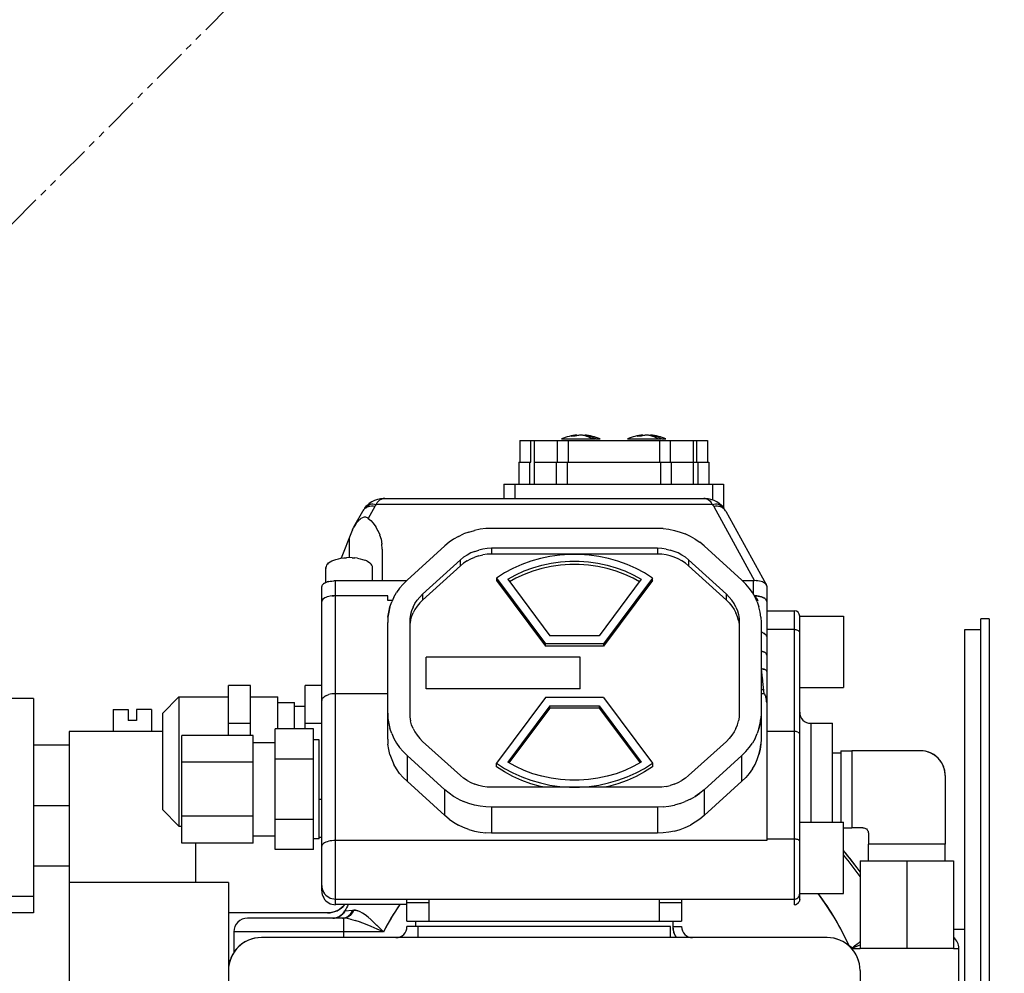
# Model space of a CAD drawing. Extents: x -23964 to 10145, y 8817 to 34888.
# Drawn here: x 3113 to 3293, y 17042 to 17216 of the extents above; entities that cross this region are included whole.
import ezdxf

# ---------------------------------------------------------------- set-up
doc = ezdxf.new("R2010")
doc.units = 0
doc.header["$LTSCALE"] = 5
doc.linetypes.add('PHANTOM', pattern=[2.5, 1.25, -0.25, 0.25, -0.25, 0.25, -0.25])
doc.layers.get('0').update_dxf_attribs({"color": 255, "linetype": 'CONTINUOUS'})
doc.layers.get('Defpoints').update_dxf_attribs({"color": 251, "linetype": 'CONTINUOUS'})
doc.layers.add('DIM001', color=255, linetype='CONTINUOUS', lineweight=18)
doc.layers.add('PHAN001', color=1, linetype='PHANTOM', lineweight=18)
doc.layers.add('VIEW001', color=252, linetype='CONTINUOUS', plot=False)
doc.styles.add('Dim_std', font='simplex.shx', dxfattribs={"width": 0.8, "bigfont": 'extfont.shx'})
doc.dimstyles.new('S1-50', dxfattribs={"dimscale": 50, "dimtxt": 3, "dimasz": 3, "dimexe": 1, "dimexo": 0.6, "dimgap": 1, "dimtad": 3, "dimzin": 9, "dimdsep": 46, "dimtxsty": 'Dim_std', "dimblk1": 'OPEN', "dimblk2": 'OPEN', "dimsah": 1, "dimcen": 0, "dimazin": 2, "dimtfac": 1, "dimtmove": 0, "dimatfit": 0, "dimldrblk": 'OPEN', "dimfxl": 1, "dimtfill": 1, "dimtolj": 1, "dimtzin": 0, "dimarcsym": 0})

# ---------------------------------------------------------------- blocks, each defined once
blk = doc.blocks.new('_OPEN')
at = {"color": 0, "linetype": 'ByBlock'}
for p, q in [((-1, 0.1667), (0, 0)), ((0, 0), (-1, -0.1667)), ((0, 0), (-1, 0))]:
    blk.add_line(p, q, dxfattribs=at)
blk = doc.blocks.new('*D15')
at = {"layer": 'Defpoints', "color": 0, "transparency": 16777216}
for p in [(2989.63, 21630.99), (7176, 21630.99), (4509.52, 13487.98)]:
    blk.add_point(p, dxfattribs=at)
at = {"layer": 'DIM001', "color": 0, "lineweight": -2, "transparency": 16777216}
for p, q in [((3019.63, 21630.99), (7226, 21630.99)), ((7176, 13637.98), (7176, 21480.99)), ((4539.52, 13487.98), (7226, 13487.98))]:
    blk.add_line(p, q, dxfattribs=at)
at = {"layer": 'DIM001', "color": 0, "lineweight": -2, "transparency": 16777216, "xscale": 150, "yscale": 150, "zscale": 150}
for p, rotation in [((7176, 21630.99), 90), ((7176, 13487.98), 270)]:
    blk.add_blockref('_OPEN', p, dxfattribs=dict(at, rotation=rotation))
at = {"layer": 'DIM001', "color": 0, "transparency": 16777216, "insert": (7051, 17559.49), "char_height": 150, "attachment_point": 5, "rotation": 90, "style": 'Dim_std', "bg_fill": 3, "box_fill_scale": 1.1, "bg_fill_color": 9, "bg_fill_true_color": 13158600, "bg_fill_transparency": 0}
blk.add_mtext('\\A1;8143', dxfattribs=at)
blk = doc.blocks.new('*D16')
at = {"layer": 'Defpoints', "color": 0, "transparency": 16777216}
for p in [(2873.38, 23537.98), (4509.52, 13487.98), (8214.34, 13487.98)]:
    blk.add_point(p, dxfattribs=at)
at = {"layer": 'DIM001', "color": 0, "lineweight": -2, "transparency": 16777216}
for p, q in [((2903.38, 23537.98), (8264.34, 23537.98)), ((8214.34, 23387.98), (8214.34, 13637.98)), ((4539.52, 13487.98), (8264.34, 13487.98))]:
    blk.add_line(p, q, dxfattribs=at)
at = {"layer": 'DIM001', "color": 0, "lineweight": -2, "transparency": 16777216, "xscale": 150, "yscale": 150, "zscale": 150}
for p, rotation in [((8214.34, 23537.98), 90), ((8214.34, 13487.98), 270)]:
    blk.add_blockref('_OPEN', p, dxfattribs=dict(at, rotation=rotation))
at = {"layer": 'DIM001', "color": 0, "transparency": 16777216, "insert": (8064.34, 17942.01), "char_height": 150, "attachment_point": 5, "rotation": 90, "style": 'Dim_std', "bg_fill": 3, "box_fill_scale": 1.1, "bg_fill_color": 9, "bg_fill_true_color": 13158600, "bg_fill_transparency": 0}
blk.add_mtext('\\A1;Overhauling height\u300010050', dxfattribs=at)
blk = doc.blocks.new('A$C157D3A1F')
at = {"layer": 'Defpoints'}
for p, q in [((935.65, 901.75), (941.8, 901.75)), ((938.02, 902.41), (938.18, 902.44)), ((938.34, 902.33), (938.11, 902.26)), ((938.29, 902.46), (938.16, 902.44)), ((938.18, 902.44), (938.31, 902.46)), ((938.44, 902.47), (938.29, 902.46)), ((938.54, 902.38), (938.34, 902.33)), ((940.12, 902.44), (939.99, 902.46)), ((940.2, 902.43), (940.12, 902.44)), ((941.95, 901.75), (942.65, 901.75)), ((947.65, 901.75), (953.8, 901.75)), ((950.02, 902.41), (950.18, 902.44)), ((950.34, 902.33), (950.11, 902.26)), ((950.29, 902.46), (950.16, 902.44)), ((950.18, 902.44), (950.31, 902.46)), ((950.44, 902.47), (950.29, 902.46)), ((950.54, 902.38), (950.34, 902.33)), ((952.12, 902.44), (951.99, 902.46)), ((952.23, 902.42), (952.12, 902.44)), ((953.95, 901.75), (954.65, 901.75)), ((928.07, 901.5), (928.07, 897.5)), ((928.07, 901.5), (962.23, 901.5)), ((930.07, 897.5), (930.07, 901.5)), ((930.65, 901.5), (930.65, 893.5)), ((934.85, 901.5), (934.85, 897.5)), ((936.85, 901.5), (936.85, 897.5)), ((953.45, 901.5), (953.45, 897.5)), ((955.45, 897.5), (955.45, 901.5)), ((959.65, 893.5), (959.65, 901.5)), ((960.23, 901.5), (960.23, 897.5)), ((962.23, 901.5), (962.23, 897.5)), ((927.87, 897.5), (927.87, 893.5)), ((927.87, 897.5), (930.07, 897.5)), ((929.87, 893.5), (929.87, 897.5)), ((930.65, 897.5), (962.43, 897.5)), ((934.65, 897.5), (934.65, 893.5)), ((936.65, 897.5), (936.65, 893.5)), ((953.65, 897.5), (953.65, 893.5)), ((955.65, 893.5), (955.65, 897.5)), ((960.43, 897.5), (960.43, 893.5)), ((962.43, 897.5), (962.43, 893.5)), ((925.15, 893.5), (925.15, 890.93)), ((925.15, 893.5), (965.15, 893.5)), ((927.15, 893.5), (927.15, 890.93)), ((963.15, 893.5), (963.15, 890.66)), ((965.15, 893.5), (965.15, 889.19)), ((902.85, 890.81), (903.15, 890.9)), ((903.15, 890.9), (903.46, 890.93)), ((903.46, 890.93), (961.54, 890.93)), ((961.27, 890.91), (961.54, 890.93)), ((961.54, 890.93), (961.67, 890.93)), ((961.66, 890.93), (962.01, 890.86)), ((961.67, 890.93), (962.02, 890.86)), ((900.09, 889.33), (899.95, 889.18)), ((899.95, 889.17), (900.06, 889.3)), ((900.53, 889.71), (900.09, 889.33)), ((901.65, 889.48), (900.45, 887.3)), ((900.84, 889.9), (900.53, 889.71)), ((901.91, 889.85), (902.1, 890.17)), ((963.09, 889.85), (901.91, 889.85)), ((902.1, 890.17), (902.32, 890.44)), ((902.32, 890.44), (902.58, 890.66)), ((902.58, 890.66), (902.86, 890.81)), ((962.01, 890.86), (962.33, 890.72)), ((962.02, 890.86), (962.34, 890.71)), ((962.33, 890.72), (962.63, 890.49)), ((962.34, 890.71), (962.63, 890.48)), ((962.63, 890.49), (962.89, 890.19)), ((962.89, 890.19), (963.09, 889.85)), ((963.35, 889.48), (970.78, 875.96)), ((964.18, 889.9), (964.57, 889.63)), ((964.57, 889.63), (964.95, 889.29)), ((965.05, 889.17), (964.94, 889.31)), ((897.86, 885.74), (899.46, 888.64)), ((899, 887.18), (899.19, 887.31)), ((899.18, 887.31), (899.36, 887.41)), ((900.45, 887.3), (900.3, 887.41)), ((900.45, 887.3), (900.9, 886.9)), ((965.54, 888.64), (972.9, 875.25)), ((898, 885.98), (897.8, 885.63)), ((897.87, 885.74), (898.01, 885.99)), ((898.21, 886.3), (898, 885.98)), ((898.61, 886.81), (898.81, 887.02)), ((898.8, 887.01), (899, 887.18)), ((900.9, 886.91), (901.36, 886.4)), ((901.35, 886.41), (901.81, 885.79)), ((901.8, 885.8), (902.22, 885.06)), ((897.42, 884.78), (895.51, 880.04)), ((897, 883.74), (897, 880.15)), ((897.61, 885.23), (897.42, 884.78)), ((902.21, 885.08), (902.54, 884.32)), ((902.53, 884.33), (902.78, 883.52)), ((916.89, 884.02), (917.82, 884.46)), ((918.78, 884.82), (917.82, 884.46)), ((918.78, 884.82), (919.78, 885.11)), ((922.89, 885.48), (921.84, 885.44)), ((953.11, 885.48), (922.89, 885.48)), ((954.16, 885.44), (953.11, 885.48)), ((902.78, 883.53), (902.94, 882.63)), ((903, 881.67), (902.94, 882.64)), ((914.4, 882.29), (907.51, 876.05)), ((915.17, 882.94), (914.4, 882.29)), ((960, 883.51), (960.83, 882.94)), ((961.6, 882.29), (960.83, 882.94)), ((968.49, 876.05), (961.6, 882.29)), ((897, 880.15), (896.49, 880.14)), ((897.51, 880.14), (897, 880.15)), ((897.51, 880.14), (898.02, 880.1)), ((903, 881.67), (903, 875.94)), ((917.81, 880.21), (917.23, 879.73)), ((918.44, 880.63), (917.81, 880.21)), ((919.83, 881.3), (920.57, 881.54)), ((920.57, 880.49), (919.83, 880.25)), ((921.33, 881.72), (920.57, 881.54)), ((920.57, 880.49), (921.33, 880.66)), ((922.1, 881.82), (921.33, 881.72)), ((922.1, 880.76), (921.33, 880.66)), ((922.89, 881.85), (922.1, 881.82)), ((922.89, 880.8), (922.1, 880.76)), ((922.89, 881.85), (922.89, 880.8)), ((953.11, 881.85), (922.89, 881.85)), ((953.11, 880.8), (922.89, 880.8)), ((953.11, 881.85), (953.11, 880.8)), ((953.9, 881.82), (953.11, 881.85)), ((953.9, 880.76), (953.11, 880.8)), ((954.67, 881.72), (953.9, 881.82)), ((954.67, 880.66), (953.9, 880.76)), ((954.67, 881.72), (955.43, 881.54)), ((958.19, 880.21), (957.56, 880.63)), ((958.77, 879.73), (958.19, 880.21)), ((892.75, 875.64), (892.75, 878.36)), ((892.75, 878.36), (892.77, 878.25)), ((893.24, 879.19), (893.03, 878.99)), ((898.51, 880.04), (898.02, 880.1)), ((900.18, 879.55), (899.82, 879.7)), ((901.25, 875.94), (901.25, 878.36)), ((917.23, 879.73), (910.34, 873.49)), ((917.23, 878.67), (910.34, 872.43)), ((917.23, 878.67), (917.23, 879.73)), ((917.81, 879.15), (917.23, 878.67)), ((918.44, 879.58), (917.81, 879.15)), ((933.74, 879.16), (935.43, 879.4)), ((935.43, 878.77), (933.74, 878.53)), ((935.43, 879.4), (937.15, 879.52)), ((937.14, 878.89), (935.43, 878.77)), ((937.14, 879.52), (938.86, 879.52)), ((958.19, 879.15), (957.56, 879.58)), ((958.77, 878.67), (958.19, 879.15)), ((958.77, 879.73), (958.77, 878.67)), ((965.66, 873.49), (958.77, 879.73)), ((965.66, 872.43), (958.77, 878.67)), ((925.85, 876.22), (927.32, 877.03)), ((927.32, 877.03), (928.85, 877.73)), ((948.68, 876.4), (947.15, 877.1)), ((892.02, 875.02), (892, 874.88)), ((892, 819.48), (892, 874.88)), ((893.25, 875.8), (892.98, 875.72)), ((894.5, 875.94), (894.17, 875.93)), ((894.5, 816.98), (894.5, 875.94)), ((907.4, 875.94), (894.5, 875.94)), ((907.51, 876.05), (906.81, 875.35)), ((923.79, 876.43), (923.79, 876.01)), ((923.79, 876.43), (932.7, 864.45)), ((923.79, 876.01), (932.7, 864.03)), ((925.85, 876.22), (933.5, 865.94)), ((950.15, 876.22), (942.5, 865.94)), ((952.21, 876.43), (943.3, 864.45)), ((952.21, 876.01), (943.3, 864.03)), ((949.81, 875.77), (948.68, 876.4)), ((952.21, 876.01), (952.21, 876.43)), ((969.19, 875.35), (968.49, 876.05)), ((970.5, 875.94), (968.6, 875.94)), ((970.5, 875.94), (970.5, 873.61)), ((970.59, 875.94), (970.5, 875.94)), ((970.69, 875.95), (970.59, 875.94)), ((970.78, 875.96), (970.69, 875.95)), ((971.1, 875.98), (970.78, 875.96)), ((972.88, 875.28), (972.9, 875.25)), ((972.96, 875.1), (972.89, 875.27)), ((972.9, 875.25), (972.96, 875.1)), ((972.96, 875.1), (973, 874.93)), ((973, 874.88), (973, 828.67)), ((892.99, 873), (892.73, 872.91)), ((893.26, 873.08), (892.98, 873)), ((893.55, 873.14), (893.25, 873.08)), ((893.85, 873.18), (894.17, 873.21)), ((894.5, 873.22), (894.18, 873.21)), ((904, 873.22), (894.5, 873.22)), ((904, 872.37), (904, 873.22)), ((905.12, 872.96), (904.72, 872.08)), ((905.12, 872.96), (905.61, 873.8)), ((909.82, 872.96), (909.35, 872.39)), ((910.34, 873.49), (909.82, 872.96)), ((910.34, 873.49), (910.34, 872.43)), ((965.66, 872.43), (965.66, 873.49)), ((966.18, 872.96), (965.66, 873.49)), ((966.18, 872.96), (966.65, 872.39)), ((970.78, 873.14), (970.84, 873.09)), ((970.85, 873.09), (970.78, 873.14)), ((970.93, 873.02), (970.84, 873.09)), ((892, 872.16), (892, 872.15)), ((892.74, 872.91), (892.52, 872.81)), ((904.86, 872.37), (904, 872.37)), ((909.82, 871.91), (909.35, 871.33)), ((910.34, 872.43), (909.82, 871.91)), ((966.18, 871.91), (965.66, 872.43)), ((966.18, 871.91), (966.65, 871.33)), ((971.41, 872.31), (971.16, 872.34)), ((971.25, 872.61), (971.17, 872.73)), ((971.28, 872.08), (971.59, 871.18)), ((971.41, 872.31), (971.33, 872.47)), ((972.67, 872.69), (972.47, 872.81)), ((973, 872.16), (973, 872.15)), ((908.15, 869.78), (908.04, 869.07)), ((967.85, 869.78), (967.96, 869.07)), ((973, 870.5), (978, 870.5)), ((978, 870.5), (978, 816.98)), ((979, 817.98), (979, 869.5)), ((979, 869.5), (987, 869.5)), ((987, 869.5), (987, 856.5)), ((904.05, 869.31), (904, 868.36)), ((904, 847.13), (904, 868.36)), ((908.04, 869.07), (908, 868.36)), ((908, 868.36), (908, 851.84)), ((908.04, 868.02), (908, 867.31)), ((908.15, 868.72), (908.04, 868.02)), ((967.85, 868.72), (967.96, 868.02)), ((967.96, 869.07), (968, 868.36)), ((967.96, 868.02), (968, 867.31)), ((968, 868.36), (968, 851.84)), ((971.95, 869.31), (972, 868.36)), ((972, 868.36), (972, 847.13)), ((1012, 719), (1012, 869)), ((1013.5, 869), (1012, 869)), ((1013.5, 869), (1013.5, 719)), ((942.5, 865.94), (933.5, 865.94)), ((972.2, 866.51), (972, 866.57)), ((972.98, 865.85), (973, 865.72)), ((978, 867.05), (973, 867.05)), ((978.17, 867.04), (978, 867.05)), ((978.98, 866.6), (979, 866.51)), ((1009, 867), (1009, 719)), ((1012, 867), (1009, 867)), ((932.7, 864.03), (932.7, 864.45)), ((943.3, 864.45), (932.7, 864.45)), ((943.3, 864.03), (932.7, 864.03)), ((943.3, 864.45), (943.3, 864.03)), ((972.21, 863.08), (972, 863.12)), ((972.98, 862.54), (973, 862.42)), ((973, 862.42), (972.98, 862.54)), ((910.99, 856.3), (910.99, 862.06)), ((939.03, 862.06), (910.99, 862.06)), ((939.03, 856.3), (939.03, 862.06)), ((972, 859.92), (972.5, 855.39)), ((972.18, 859.91), (972, 859.92)), ((972.99, 859.47), (972.94, 859.56)), ((875, 847.81), (875, 856.91)), ((879, 856.91), (875, 856.91)), ((879, 847.81), (879, 856.91)), ((889, 848.97), (889, 856.91)), ((892, 856.91), (889, 856.91)), ((972, 858.56), (972.21, 858.05)), ((892.73, 855.03), (892.52, 854.91)), ((894.5, 855.39), (894.17, 855.38)), ((904, 855.39), (894.5, 855.39)), ((910.99, 856.35), (939.03, 856.35)), ((939.03, 856.3), (910.99, 856.3)), ((972.42, 856.07), (972, 856.07)), ((972.5, 855.39), (972, 855.39)), ((972.52, 855.38), (972.5, 855.39)), ((972.66, 855.24), (972.68, 855.2)), ((972.7, 855.16), (972.68, 855.2)), ((972.74, 855.07), (972.75, 855.02)), ((979, 856.5), (987, 856.5)), ((839.5, 854.5), (801.5, 854.5)), ((839.5, 854.5), (839.5, 815.5)), ((863, 851.8), (866, 854.8)), ((866, 854.8), (866, 831.3)), ((866, 854.8), (875, 854.8)), ((879, 854.8), (884, 854.8)), ((884, 848.97), (884, 854.8)), ((884, 853.8), (887, 853.8)), ((887, 848.97), (887, 853.8)), ((892.02, 854.34), (892, 854.18)), ((932.7, 854.7), (923.79, 842.72)), ((943.3, 854.7), (932.7, 854.7)), ((943.3, 854.7), (952.21, 842.72)), ((972.83, 854.76), (972.81, 854.83)), ((972.85, 854.67), (972.83, 854.76)), ((854, 852.5), (854, 848.5)), ((854, 852.5), (856.75, 852.5)), ((856.75, 852.5), (856.75, 850.5)), ((858.25, 852.5), (858.25, 850.5)), ((861, 852.5), (858.25, 852.5)), ((861, 852.5), (861, 848.5)), ((863, 851.8), (863, 834.3)), ((889, 853.05), (887, 853.05)), ((904, 851.84), (904.05, 850.9)), ((908, 851.84), (908.04, 851.13)), ((933.5, 853.21), (925.85, 842.93)), ((933.5, 852.78), (926.07, 842.8)), ((933.5, 852.78), (933.5, 853.21)), ((933.5, 853.21), (942.5, 853.21)), ((942.5, 852.78), (933.5, 852.78)), ((942.5, 853.21), (942.5, 852.78)), ((942.5, 853.21), (950.15, 842.93)), ((942.5, 852.78), (949.93, 842.8)), ((968, 851.84), (967.96, 851.13)), ((972, 851.84), (971.95, 850.9)), ((858.25, 850.5), (856.75, 850.5)), ((879, 849.98), (875, 849.98)), ((892, 849.98), (889, 849.98)), ((908.04, 851.13), (908.15, 850.43)), ((967.96, 851.13), (967.85, 850.43)), ((981, 850), (981, 832)), ((981, 850), (985, 850)), ((985, 832), (985, 850)), ((846, 848.5), (846, 798.5)), ((863, 848.5), (846, 848.5)), ((883.5, 827.03), (883.5, 848.97)), ((890.5, 848.97), (883.5, 848.97)), ((890.5, 827.03), (890.5, 848.97)), ((904.72, 848.12), (904.41, 849.03)), ((970.88, 847.25), (971.28, 848.12)), ((978, 848.51), (973, 848.51)), ((978.17, 848.5), (978, 848.51)), ((978.98, 848.1), (979, 848.01)), ((866.5, 828.19), (866.5, 847.81)), ((879.5, 847.81), (866.5, 847.81)), ((879.5, 828.19), (879.5, 847.81)), ((879.5, 846.5), (883.5, 846.5)), ((891.5, 847), (890.5, 847)), ((891.5, 829), (891.5, 847)), ((904, 847.13), (904.05, 846.18)), ((909.35, 847.82), (909.82, 847.24)), ((910.34, 846.72), (909.82, 847.24)), ((917.23, 840.48), (910.34, 846.72)), ((965.66, 846.72), (958.77, 840.48)), ((966.18, 847.24), (965.66, 846.72)), ((966.65, 847.82), (966.18, 847.24)), ((970.88, 847.25), (970.39, 846.41)), ((972, 847.13), (971.95, 846.18)), ((846, 846), (839.5, 846)), ((907.51, 844.15), (906.81, 844.85)), ((969.19, 844.85), (968.49, 844.15)), ((986.5, 844.58), (985, 844.58)), ((986.5, 845), (986.5, 832)), ((986.5, 845), (988.5, 845)), ((988.5, 845), (988.5, 831)), ((1001, 845), (988.5, 845)), ((1001.5, 844.97), (1001, 845)), ((879.5, 842.91), (866.5, 842.91)), ((890.5, 843.48), (883.5, 843.48)), ((907.51, 844.15), (907.51, 839.44)), ((914.4, 837.91), (907.51, 844.15)), ((923.79, 842.08), (923.79, 842.72)), ((923.79, 842.72), (925.26, 841.78)), ((927.32, 842.12), (925.85, 842.93)), ((950.74, 841.78), (952.21, 842.72)), ((952.21, 842.72), (952.21, 842.08)), ((968.49, 844.15), (961.6, 837.91)), ((968.49, 839.44), (968.49, 844.15)), ((925.26, 841.15), (923.79, 842.08)), ((952.21, 842.08), (950.74, 841.15)), ((1005.5, 840.5), (1005.47, 841)), ((907.51, 839.44), (906.81, 840.14)), ((914.4, 833.2), (907.51, 839.44)), ((917.81, 840), (917.23, 840.48)), ((918.44, 839.57), (917.81, 840)), ((931.79, 839.14), (933.54, 838.77)), ((938.86, 839.63), (937.14, 839.63)), ((940.57, 839.75), (938.85, 839.63)), ((942.26, 839.99), (940.57, 839.75)), ((942.46, 838.77), (944.21, 839.14)), ((956.17, 838.9), (955.43, 838.66)), ((958.19, 840), (957.56, 839.57)), ((958.77, 840.48), (958.19, 840)), ((968.49, 839.44), (961.6, 833.2)), ((969.19, 840.14), (968.49, 839.44)), ((1005.5, 840.5), (1005.5, 828)), ((914.4, 833.2), (914.4, 837.91)), ((915.17, 837.27), (914.4, 837.91)), ((922.1, 838.39), (921.33, 838.49)), ((922.89, 838.35), (922.1, 838.39)), ((953.11, 838.35), (922.89, 838.35)), ((933.54, 838.77), (935.31, 838.52)), ((935.31, 838.52), (937.1, 838.4)), ((937.1, 838.4), (938.9, 838.4)), ((938.9, 838.4), (940.69, 838.52)), ((953.9, 838.39), (953.11, 838.35)), ((954.67, 838.49), (953.9, 838.39)), ((954.67, 838.49), (955.43, 838.66)), ((960.83, 837.27), (960, 836.69)), ((961.6, 837.91), (960.83, 837.27)), ((961.6, 837.91), (961.6, 833.2)), ((892, 836.12), (891.5, 836.12)), ((916.89, 836.18), (917.82, 835.75)), ((957.22, 835.38), (956.22, 835.1)), ((957.22, 835.38), (958.18, 835.75)), ((959.11, 836.18), (958.18, 835.75)), ((846, 835), (839.5, 835)), ((863, 834.3), (866, 831.3)), ((922.89, 834.73), (921.84, 834.77)), ((922.89, 834.73), (922.89, 830.01)), ((953.11, 834.73), (922.89, 834.73)), ((954.16, 834.77), (953.11, 834.73)), ((953.11, 834.73), (953.11, 830.01)), ((879.5, 833.09), (866.5, 833.09)), ((890.5, 832.52), (883.5, 832.52)), ((915.17, 832.55), (914.4, 833.2)), ((961.6, 833.2), (960.83, 832.55)), ((979, 832), (987, 832)), ((987, 819), (987, 832)), ((866, 831.3), (866.5, 831.3)), ((922.89, 830.01), (921.84, 830.05)), ((953.11, 830.01), (922.89, 830.01)), ((954.16, 830.05), (953.11, 830.01)), ((987, 831), (988.5, 831)), ((990.5, 831), (988.5, 831)), ((991.5, 830), (991.5, 828)), ((879.5, 828.19), (866.5, 828.19)), ((869, 828.19), (869, 821)), ((879.5, 829.5), (883.5, 829.5)), ((891.5, 829), (890.5, 829)), ((892, 829.2), (891.5, 829.2)), ((973, 828.67), (894.5, 828.67)), ((978, 828.94), (973, 828.94)), ((978.17, 828.93), (978, 828.94)), ((978.94, 828.64), (978.98, 828.56)), ((978.98, 828.56), (979, 828.48)), ((890.5, 827.03), (883.5, 827.03)), ((991.5, 825), (991.5, 828)), ((1005.5, 828), (991.5, 828)), ((1005.5, 825), (1005.5, 828)), ((990, 825), (990, 809)), ((990, 825), (1007, 825)), ((998.5, 825), (998.5, 809)), ((1007, 825), (1007, 809)), ((846, 824), (839.5, 824)), ((875, 821), (846, 821)), ((875, 821), (875, 637)), ((839.5, 818.5), (801.5, 818.5)), ((894.5, 818.01), (978, 818.01)), ((907.5, 814), (907.5, 818.01)), ((911.5, 818.01), (911.5, 814)), ((953.5, 814), (953.5, 818.01)), ((957.5, 818.01), (957.5, 814)), ((979, 817.98), (978.98, 817.8)), ((979, 819), (987, 819)), ((907.5, 817), (894.5, 817)), ((896.02, 815.57), (896.2, 815.87)), ((896.2, 815.86), (896.11, 815.71)), ((896.2, 815.86), (897.61, 816.01)), ((896.2, 815.86), (896.23, 815.87)), ((911.5, 817.31), (907.5, 817.31)), ((957.5, 817.31), (953.5, 817.31)), ((978.17, 816.99), (978, 816.98)), ((839.5, 815.5), (804.5, 815.5)), ((893.05, 815.5), (875, 815.5)), ((895.74, 814.52), (878.48, 814.52)), ((893.52, 815.53), (893.05, 815.5)), ((893.98, 814.52), (894.32, 814.54)), ((894.31, 814.54), (894.65, 814.61)), ((894.65, 814.61), (894.98, 814.72)), ((894.97, 814.72), (895.28, 814.88)), ((895.27, 814.88), (895.55, 815.08)), ((895.55, 815.07), (895.81, 815.31)), ((895.74, 814.52), (896, 814.54)), ((895.8, 815.3), (896.02, 815.57)), ((895.98, 811), (895.98, 814.51)), ((896.61, 814.45), (895.98, 814.51)), ((897.34, 814.31), (896.59, 814.45)), ((898.14, 814.08), (897.3, 814.32)), ((899.03, 813.79), (898.09, 814.1)), ((899.98, 813.42), (898.97, 813.81)), ((899.9, 815.14), (899.41, 815.47)), ((900.37, 814.77), (900.9, 814.32)), ((901.5, 813.76), (900.9, 814.32)), ((902.04, 813.22), (901.44, 813.81)), ((907.5, 814), (957.5, 814)), ((909.1, 813), (909.1, 814)), ((955.9, 814), (955.9, 813)), ((875.98, 812.02), (875.98, 808.28)), ((903.21, 812.02), (875.98, 812.02)), ((901, 812.99), (899.93, 813.44)), ((902.07, 812.53), (900.96, 813.02)), ((902.61, 812.64), (902.01, 813.25)), ((903.21, 812.02), (902.05, 812.54)), ((902.6, 812.65), (903.21, 812.02)), ((955.5, 813), (907.5, 813)), ((909.5, 813), (909.5, 811)), ((955.5, 811), (955.5, 813)), ((955.9, 813), (955.93, 812.57)), ((955.9, 813), (957.5, 813)), ((1009, 812.5), (1007, 812.5)), ((881, 811), (880.37, 810.97)), ((984, 811), (881, 811)), ((984.63, 810.97), (984, 811)), ((990, 810.23), (989.92, 810.17)), ((987.98, 809.51), (987.98, 809.48)), ((988.2, 809.36), (987.98, 809.51)), ((988.41, 809.21), (988.2, 809.36)), ((988.62, 809.05), (988.41, 809.21)), ((988.62, 809.08), (988.63, 809.11)), ((988.62, 809.08), (988.62, 809.05)), ((988.65, 809.04), (988.62, 809.05)), ((988.62, 809.05), (988.65, 809.04)), ((988.63, 809.11), (988.65, 809.15)), ((988.69, 809.02), (988.66, 809.03)), ((988.69, 809.02), (988.73, 809.02)), ((988.7, 809.02), (988.73, 809.02)), ((988.73, 809.13), (988.71, 809.12)), ((988.71, 809.02), (988.73, 809.02)), ((988.73, 809.02), (990, 809.02)), ((988.83, 809.18), (988.8, 809.17)), ((988.91, 809.4), (988.85, 809.35)), ((988.91, 809.22), (988.87, 809.2)), ((988.96, 809.44), (988.89, 809.39)), ((988.95, 809.23), (988.9, 809.21)), ((988.99, 809.25), (988.93, 809.22)), ((989.01, 809.48), (988.94, 809.43)), ((989.04, 809.27), (988.98, 809.25)), ((989.07, 809.53), (989, 809.47)), ((989.11, 809.3), (989.03, 809.26)), ((989.19, 809.62), (989.06, 809.52)), ((989.21, 809.34), (989.1, 809.29)), ((989.13, 809.58), (989.29, 809.7)), ((989.38, 809.4), (989.21, 809.34)), ((989.25, 809.67), (989.46, 809.83)), ((989.62, 809.49), (989.37, 809.4)), ((989.39, 809.78), (989.64, 809.97)), ((990, 809.64), (989.6, 809.49)), ((989.62, 809.95), (989.95, 810.2)), ((1007, 809), (990, 809)), ((1007, 809.02), (1007.98, 809.02)), ((1007.98, 790.9), (1007.98, 809.02)), ((875.03, 805.63), (875, 805)), ((990, 805), (989.97, 805.63)), ((990, 805), (990, 637))]:
    blk.add_line(p, q, dxfattribs=at)
for points in [[(937.41, 902.26), (937.63, 902.33), (937.83, 902.38), (938.02, 902.41)], [(938.11, 902.26), (937.94, 902.27), (937.76, 902.27), (937.58, 902.27), (937.41, 902.26)], [(939.15, 902.47), (939.03, 902.46), (938.89, 902.44), (938.72, 902.41), (938.54, 902.38)], [(939.92, 902.34), (939.75, 902.38), (939.6, 902.41), (939.45, 902.44), (939.3, 902.46), (939.15, 902.47)], [(939.86, 902.47), (940.01, 902.46), (940.15, 902.44), (940.31, 902.41), (940.46, 902.38), (940.63, 902.34), (940.8, 902.29)], [(941.25, 901.75), (940.97, 901.91), (940.72, 902.04), (940.49, 902.14), (940.29, 902.22), (940.1, 902.29), (939.92, 902.34)], [(940.19, 902.26), (940.36, 902.27), (940.54, 902.27), (940.72, 902.27), (940.89, 902.26)], [(940.8, 902.29), (940.99, 902.22), (941.2, 902.14), (941.43, 902.04), (941.68, 901.91), (941.95, 901.75)], [(949.41, 902.26), (949.63, 902.33), (949.83, 902.38), (950.02, 902.41)], [(950.11, 902.26), (949.94, 902.27), (949.76, 902.27), (949.58, 902.27), (949.41, 902.26)], [(951.15, 902.47), (951.03, 902.46), (950.89, 902.44), (950.72, 902.41), (950.54, 902.38)], [(951.92, 902.34), (951.75, 902.38), (951.6, 902.41), (951.45, 902.44), (951.3, 902.46), (951.15, 902.47)], [(951.86, 902.47), (952.01, 902.46), (952.15, 902.44), (952.31, 902.41), (952.46, 902.38), (952.63, 902.34), (952.8, 902.29)], [(953.25, 901.75), (952.97, 901.91), (952.72, 902.04), (952.49, 902.14), (952.29, 902.22), (952.1, 902.29), (951.92, 902.34)], [(952.19, 902.26), (952.36, 902.27), (952.54, 902.27), (952.72, 902.27), (952.89, 902.26)], [(952.8, 902.29), (952.99, 902.22), (953.2, 902.14), (953.43, 902.04), (953.68, 901.91), (953.95, 901.75)], [(903.46, 890.93), (903.18, 890.92), (902.67, 890.87), (902.13, 890.76), (901.6, 890.57), (901.08, 890.32), (900.62, 890.01), (900.23, 889.67), (900.02, 889.44)], [(964.98, 889.44), (964.76, 889.67), (964.37, 890.01), (963.91, 890.32), (963.4, 890.57), (962.85, 890.76), (962.32, 890.87), (961.8, 890.93), (961.54, 890.93)], [(901.65, 889.48), (901.35, 889.52), (901.05, 889.52), (900.76, 889.49), (900.49, 889.43), (900.23, 889.34), (900, 889.21), (899.79, 889.06), (899.62, 888.88), (899.48, 888.67), (899.46, 888.64)], [(899.79, 889.05), (899.83, 889.16), (899.96, 889.37), (900.02, 889.44)], [(900.02, 889.44), (900.12, 889.54), (900.3, 889.69), (900.52, 889.8), (900.76, 889.89), (901.03, 889.93), (901.31, 889.94), (901.61, 889.91), (901.91, 889.85)], [(900.06, 889.3), (900.44, 889.64), (900.82, 889.9)], [(901.91, 889.85), (901.81, 889.73), (901.72, 889.61), (901.65, 889.48)], [(963.09, 889.85), (963.39, 889.91), (963.68, 889.94), (963.95, 889.94), (964.21, 889.89), (964.45, 889.82), (964.67, 889.7), (964.87, 889.56), (964.98, 889.44)], [(963.35, 889.48), (963.28, 889.61), (963.19, 889.73), (963.09, 889.85)], [(965.54, 888.64), (965.52, 888.67), (965.38, 888.88), (965.21, 889.06), (965, 889.21), (964.77, 889.34), (964.51, 889.43), (964.24, 889.49), (963.95, 889.52), (963.65, 889.52), (963.35, 889.48)], [(964.94, 889.31), (964.55, 889.65), (964.18, 889.9)], [(964.98, 889.44), (965.03, 889.38), (965.17, 889.16), (965.21, 889.05)], [(900.3, 887.41), (900.15, 887.48), (900, 887.52), (899.85, 887.53), (899.69, 887.51), (899.53, 887.48), (899.36, 887.41)], [(897.61, 885.23), (897.8, 885.63), (897.87, 885.74)], [(898.21, 886.3), (898.41, 886.58), (898.61, 886.81)], [(916.89, 884.02), (916, 883.51), (915.17, 882.94)], [(921.84, 885.44), (920.8, 885.31), (919.78, 885.11)], [(954.16, 885.44), (955.2, 885.31), (956.22, 885.11), (957.22, 884.82), (958.18, 884.46)], [(960, 883.51), (959.11, 884.02), (958.18, 884.46)], [(892.87, 878.79), (893.03, 878.99), (893.24, 879.19), (893.5, 879.38), (893.82, 879.55), (894.18, 879.7), (894.58, 879.83), (895.02, 879.95), (895.49, 880.04), (895.98, 880.1), (896.49, 880.14)], [(919.83, 881.3), (919.12, 881), (918.44, 880.63)], [(918.44, 879.58), (919.12, 879.94), (919.83, 880.25)], [(952.21, 876.43), (950.74, 877.37), (949.2, 878.19), (947.59, 878.91), (945.92, 879.52), (944.21, 880.01), (942.46, 880.38), (940.69, 880.63), (938.9, 880.75), (937.1, 880.75), (935.31, 880.63), (933.54, 880.38), (931.79, 880.01), (930.08, 879.52), (928.41, 878.91), (926.8, 878.19), (925.26, 877.37), (923.79, 876.43)], [(957.56, 879.58), (956.88, 879.94), (956.17, 880.25), (955.43, 880.49), (954.67, 880.66)], [(957.56, 880.63), (956.88, 881), (956.17, 881.3), (955.43, 881.54)], [(892.87, 878.79), (892.78, 878.57), (892.75, 878.36)], [(898.51, 880.04), (898.97, 879.95), (899.41, 879.83), (899.82, 879.7)], [(900.18, 879.55), (900.5, 879.38), (900.76, 879.19), (900.97, 878.99)], [(901.25, 878.36), (901.22, 878.57), (901.13, 878.79), (900.97, 878.99)], [(928.85, 877.73), (930.44, 878.32), (932.07, 878.8)], [(933.73, 878.53), (932.06, 878.17), (930.43, 877.69)], [(930.44, 878.32), (932.07, 878.8), (933.74, 879.16), (935.43, 879.4)], [(940.57, 878.77), (938.86, 878.89), (937.14, 878.89)], [(942.26, 878.53), (940.57, 878.77), (938.85, 878.89)], [(938.86, 879.52), (940.57, 879.4), (942.27, 879.16), (943.94, 878.8)], [(940.57, 879.4), (942.26, 879.16), (943.93, 878.8), (945.56, 878.32), (947.15, 877.73), (948.68, 877.03), (950.15, 876.22)], [(947.15, 877.1), (945.56, 877.69), (943.93, 878.17), (942.26, 878.53)], [(930.44, 877.69), (928.85, 877.1), (927.32, 876.4), (926.19, 875.77)], [(892.52, 875.52), (892.33, 875.41), (892.19, 875.29), (892.09, 875.15), (892.02, 875.02)], [(892.52, 875.52), (892.73, 875.63), (892.98, 875.72), (893.25, 875.8), (893.54, 875.86), (893.85, 875.9), (894.17, 875.93)], [(906.81, 875.35), (906.17, 874.6), (905.61, 873.8)], [(971.28, 872.08), (970.88, 872.96), (970.39, 873.8), (969.83, 874.6), (969.19, 875.35)], [(971.1, 875.98), (971.4, 875.98), (971.69, 875.95), (971.96, 875.89), (972.21, 875.81), (972.43, 875.71), (972.61, 875.58), (972.77, 875.44), (972.88, 875.28)], [(973, 874.93), (973, 874.91), (973, 874.9), (973, 874.88)], [(894.18, 873.21), (893.86, 873.18), (893.54, 873.14)], [(970.73, 873.21), (970.85, 873.21), (971.16, 873.18), (971.46, 873.14), (971.75, 873.08), (972.02, 873.01), (972.26, 872.92), (972.47, 872.81)], [(972.49, 872.8), (972.28, 872.9), (972.04, 873), (971.77, 873.07), (971.48, 873.13), (971.17, 873.18), (970.85, 873.21), (970.73, 873.21)], [(970.93, 873.02), (971.01, 872.94), (971.09, 872.85), (971.17, 872.73), (971.25, 872.61), (971.33, 872.47)], [(892.53, 872.81), (892.34, 872.69), (892.2, 872.57), (892.09, 872.44), (892.02, 872.3), (892, 872.16)], [(892, 872.16), (892.02, 872.3), (892.09, 872.44), (892.19, 872.57), (892.33, 872.69), (892.52, 872.81)], [(904.05, 869.31), (904.18, 870.25), (904.41, 871.18), (904.72, 872.08)], [(904.41, 871.18), (904.18, 870.25), (904.05, 869.31)], [(908.61, 871.14), (908.94, 871.78), (909.35, 872.39)], [(909.35, 871.33), (908.94, 870.72), (908.61, 870.08)], [(967.39, 871.14), (967.06, 871.78), (966.65, 872.39)], [(966.65, 871.33), (967.06, 870.72), (967.39, 870.08)], [(971.95, 869.31), (971.82, 870.25), (971.59, 871.18)], [(972.66, 872.7), (972.8, 872.57), (972.91, 872.44), (972.98, 872.3), (973, 872.16)], [(973, 872.16), (972.98, 872.3), (972.92, 872.43), (972.81, 872.56), (972.67, 872.69)], [(908.61, 871.14), (908.34, 870.47), (908.15, 869.78)], [(908.15, 868.72), (908.34, 869.41), (908.61, 870.08)], [(967.39, 871.14), (967.66, 870.47), (967.85, 869.78)], [(967.85, 868.72), (967.66, 869.41), (967.39, 870.08)], [(972.98, 865.85), (972.93, 865.98), (972.84, 866.11), (972.72, 866.22), (972.57, 866.33), (972.4, 866.43), (972.19, 866.51)], [(972.39, 866.43), (972.56, 866.34), (972.71, 866.24), (972.83, 866.12), (972.92, 865.99), (972.98, 865.85)], [(978.87, 866.78), (978.77, 866.86), (978.64, 866.92), (978.5, 866.98), (978.34, 867.02), (978.17, 867.04)], [(978.87, 866.78), (978.94, 866.69), (978.98, 866.6)], [(972.21, 863.08), (972.4, 863.03), (972.57, 862.95), (972.72, 862.87), (972.83, 862.77), (972.93, 862.66), (972.98, 862.54)], [(972.98, 862.54), (972.93, 862.65), (972.84, 862.76), (972.73, 862.86), (972.58, 862.95), (972.41, 863.02), (972.21, 863.08)], [(972.18, 859.91), (972.34, 859.88), (972.5, 859.84), (972.64, 859.79), (972.77, 859.72), (972.87, 859.65), (972.94, 859.56), (972.98, 859.47), (973, 859.38)], [(972.77, 859.72), (972.65, 859.78), (972.51, 859.84), (972.35, 859.88), (972.18, 859.91)], [(892.73, 855.03), (892.98, 855.14), (893.25, 855.22)], [(894.17, 855.38), (893.85, 855.35), (893.54, 855.29), (893.25, 855.22)], [(972.52, 855.38), (972.55, 855.37), (972.58, 855.35), (972.6, 855.33), (972.62, 855.3)], [(972.66, 855.24), (972.64, 855.27), (972.62, 855.3)], [(972.74, 855.07), (972.72, 855.12), (972.7, 855.16)], [(892.02, 854.34), (892.09, 854.49), (892.19, 854.64), (892.34, 854.78), (892.52, 854.91)], [(972.75, 855.02), (972.77, 854.96), (972.79, 854.9), (972.81, 854.83)], [(972.85, 854.68), (972.87, 854.59), (972.89, 854.49), (972.91, 854.39)], [(972.98, 853.9), (972.96, 854.04), (972.95, 854.17), (972.93, 854.28), (972.91, 854.39), (972.89, 854.49)], [(972.98, 853.9), (972.99, 853.74), (973, 853.57), (973, 853.38)], [(904.05, 850.9), (904.18, 849.96), (904.41, 849.03)], [(908.61, 849.07), (908.34, 849.74), (908.15, 850.43)], [(967.39, 849.07), (967.66, 849.74), (967.85, 850.43)], [(971.95, 850.9), (971.82, 849.96), (971.59, 849.03), (971.28, 848.12)], [(971.59, 849.03), (971.82, 849.96), (971.95, 850.9)], [(904.72, 848.12), (905.12, 847.25), (905.61, 846.41), (906.17, 845.61), (906.81, 844.85)], [(908.61, 849.07), (908.94, 848.43), (909.35, 847.82)], [(967.39, 849.07), (967.06, 848.43), (966.65, 847.82)], [(978.64, 848.39), (978.5, 848.44), (978.34, 848.48), (978.17, 848.5)], [(978.64, 848.39), (978.77, 848.33), (978.87, 848.26), (978.94, 848.18), (978.98, 848.1)], [(904.41, 844.31), (904.18, 845.24), (904.05, 846.18)], [(969.19, 844.85), (969.83, 845.61), (970.39, 846.41)], [(970.39, 841.69), (970.88, 842.53), (971.28, 843.41), (971.59, 844.31), (971.82, 845.24), (971.95, 846.18)], [(971.95, 846.18), (971.82, 845.24), (971.59, 844.31)], [(904.41, 844.31), (904.72, 843.41), (905.12, 842.53)], [(1005.47, 841), (1005.39, 841.5), (1005.25, 841.99), (1005.05, 842.45), (1004.81, 842.89), (1004.52, 843.31), (1004.18, 843.68), (1003.81, 844.02), (1003.39, 844.31), (1002.95, 844.55), (1002.49, 844.75), (1002, 844.89), (1001.5, 844.97)], [(906.81, 840.14), (906.17, 840.89), (905.61, 841.69), (905.12, 842.53)], [(950.15, 842.93), (948.68, 842.12), (947.15, 841.42)], [(925.26, 841.78), (926.8, 840.96), (928.41, 840.24)], [(932.52, 838.35), (931.79, 838.51), (930.08, 838.99), (928.41, 839.6), (926.8, 840.32), (925.26, 841.15)], [(935.43, 839.75), (933.74, 839.99), (932.07, 840.35), (930.44, 840.83), (928.85, 841.42), (927.32, 842.12)], [(945.56, 840.83), (943.93, 840.35), (942.26, 839.99), (940.57, 839.75)], [(947.15, 841.42), (945.56, 840.83), (943.93, 840.35)], [(947.59, 840.24), (949.2, 840.96), (950.74, 841.78)], [(950.74, 841.15), (949.2, 840.32), (947.59, 839.6)], [(970.39, 841.69), (969.83, 840.89), (969.19, 840.14)], [(918.44, 839.57), (919.12, 839.21), (919.83, 838.9)], [(921.33, 838.49), (920.57, 838.66), (919.83, 838.9)], [(928.41, 840.24), (930.08, 839.63), (931.79, 839.14)], [(937.14, 839.63), (935.43, 839.75), (933.73, 839.99)], [(940.69, 838.52), (942.46, 838.77), (944.21, 839.14), (945.92, 839.63), (947.59, 840.24)], [(947.59, 839.6), (945.92, 838.99), (944.21, 838.51), (943.48, 838.35)], [(956.17, 838.9), (956.88, 839.21), (957.56, 839.57)], [(916.89, 836.18), (916, 836.69), (915.17, 837.27)], [(959.11, 836.18), (960, 836.69), (960.83, 837.27)], [(921.84, 834.77), (920.8, 834.89), (919.78, 835.1), (918.78, 835.38), (917.82, 835.75)], [(954.16, 834.77), (955.2, 834.89), (956.22, 835.1)], [(915.17, 832.55), (916, 831.98), (916.89, 831.47)], [(960.83, 832.55), (960, 831.98), (959.11, 831.47)], [(918.78, 830.67), (917.82, 831.03), (916.89, 831.47)], [(918.78, 830.67), (919.78, 830.38), (920.8, 830.18), (921.84, 830.05)], [(956.22, 830.38), (955.2, 830.18), (954.16, 830.05)], [(956.22, 830.38), (957.22, 830.67), (958.18, 831.03), (959.11, 831.47)], [(990.5, 831), (990.67, 830.98), (990.84, 830.94), (991, 830.87), (991.14, 830.77), (991.27, 830.64), (991.37, 830.5), (991.44, 830.34), (991.48, 830.17), (991.5, 830)], [(894.5, 828.67), (894.17, 828.66), (893.85, 828.63), (893.54, 828.59), (893.25, 828.53), (892.98, 828.45), (892.73, 828.36), (892.52, 828.26), (892.33, 828.14), (892.19, 828.02), (892.09, 827.89), (892.02, 827.75), (892, 827.61)], [(978.94, 828.64), (978.87, 828.71), (978.77, 828.78), (978.64, 828.83), (978.5, 828.88), (978.34, 828.91), (978.17, 828.93)], [(990, 822.95), (989.49, 823.68), (987.32, 826.41), (987, 826.76)], [(892, 820.51), (892.02, 820.18), (892.09, 819.86), (892.19, 819.55)], [(892, 819.48), (892.02, 819.15), (892.09, 818.83), (892.19, 818.52), (892.34, 818.23), (892.52, 817.96), (892.73, 817.71), (892.98, 817.49), (893.25, 817.31), (893.54, 817.17), (893.85, 817.06), (894.17, 817), (894.5, 816.98)], [(892.19, 819.55), (892.33, 819.26), (892.52, 818.99), (892.73, 818.74), (892.98, 818.52), (893.25, 818.34), (893.54, 818.2), (893.85, 818.09), (894.17, 818.03), (894.5, 818.01)], [(978, 818.01), (978.17, 818.02), (978.34, 818.07), (978.5, 818.14), (978.64, 818.24), (978.77, 818.37), (978.87, 818.51), (978.94, 818.67), (978.98, 818.83), (979, 819.01)], [(978.64, 817.21), (978.77, 817.33), (978.87, 817.48), (978.94, 817.64)], [(978.98, 817.8), (978.94, 817.64), (978.87, 817.48)], [(987.98, 809.51), (986.67, 812.24), (985.18, 814.88), (983.53, 817.41), (982.35, 819)], [(896.16, 817), (895.99, 816.79), (895.65, 816.46), (895.27, 816.18), (894.86, 815.94), (894.43, 815.75), (893.98, 815.61), (893.52, 815.53)], [(896.11, 815.71), (895.93, 815.45), (895.72, 815.22), (895.47, 815.01), (895.2, 814.84), (894.91, 814.7), (894.61, 814.6)], [(897.81, 816.02), (897.69, 815.74), (897.54, 815.48), (897.37, 815.25), (897.18, 815.05), (896.96, 814.87), (896.73, 814.73), (896.49, 814.62), (896.24, 814.54), (895.98, 814.51)], [(896, 814.54), (896.26, 814.6), (896.5, 814.7), (896.74, 814.83), (896.95, 815), (897.16, 815.21), (897.34, 815.45), (897.49, 815.72), (897.61, 816.01)], [(897.61, 816.01), (897.68, 816.01), (897.74, 816.02), (897.81, 816.02)], [(897.81, 816.02), (898.17, 815.98), (898.56, 815.88)], [(898.53, 815.89), (898.15, 815.99), (897.81, 816.02)], [(899.43, 815.45), (898.97, 815.71), (898.53, 815.89)], [(906.19, 817), (904.7, 814.69), (903.21, 812.02)], [(978.17, 816.99), (978.34, 817.04), (978.5, 817.11)], [(978.64, 817.21), (978.5, 817.11), (978.34, 817.04)], [(894.61, 814.6), (894.3, 814.54), (893.98, 814.52)], [(895.98, 814.51), (895.9, 814.51), (895.82, 814.52), (895.74, 814.52)], [(900.97, 814.25), (900.41, 814.73), (899.87, 815.15)], [(955.93, 812.57), (956, 812.14), (956.13, 811.72), (956.31, 811.33), (956.51, 811)], [(880.37, 810.97), (879.75, 810.87), (879.15, 810.71), (878.56, 810.48), (878, 810.2), (877.47, 809.85), (876.98, 809.46), (876.54, 809.01), (876.14, 808.53), (875.8, 808), (875.52, 807.44), (875.29, 806.85), (875.13, 806.25), (875.03, 805.63)], [(989.97, 805.63), (989.87, 806.25), (989.71, 806.85), (989.48, 807.44), (989.2, 808), (988.85, 808.53), (988.46, 809.02), (988.01, 809.46), (987.53, 809.86), (987, 810.2), (986.44, 810.48), (985.85, 810.71), (985.25, 810.87), (984.63, 810.97)], [(988.67, 809.18), (988.65, 809.15), (988.63, 809.12), (988.62, 809.08)], [(988.65, 809.15), (988.67, 809.18), (988.7, 809.21)], [(988.71, 809.12), (988.69, 809.11), (988.68, 809.1), (988.67, 809.09), (988.66, 809.08), (988.66, 809.07), (988.65, 809.06), (988.66, 809.05), (988.67, 809.04)], [(988.65, 809.04), (988.67, 809.03), (988.69, 809.02)], [(988.7, 809.11), (988.68, 809.11), (988.67, 809.1), (988.66, 809.09), (988.66, 809.08), (988.66, 809.07), (988.67, 809.05), (988.67, 809.04)], [(988.86, 809.36), (988.82, 809.32), (988.78, 809.29), (988.74, 809.25), (988.7, 809.22), (988.67, 809.18)], [(988.67, 809.04), (988.68, 809.04), (988.69, 809.03), (988.71, 809.02)], [(988.67, 809.04), (988.69, 809.03), (988.7, 809.02)], [(988.7, 809.21), (988.73, 809.25), (988.77, 809.28), (988.81, 809.31), (988.85, 809.35)], [(988.74, 809.14), (988.72, 809.13), (988.71, 809.12)], [(988.8, 809.17), (988.77, 809.16), (988.76, 809.15), (988.73, 809.13)], [(988.8, 809.17), (988.78, 809.16), (988.76, 809.15), (988.74, 809.14)], [(988.88, 809.2), (988.85, 809.19), (988.82, 809.18)]]:
    blk.add_lwpolyline(points, dxfattribs=at)
for centre, radius, start, end in [((939.15, 893.91), 8.59, 94.7227, 114.0495), ((939.15, 893.91), 8.59, 65.9505, 85.2773), ((951.15, 893.91), 8.59, 94.7227, 114.0495), ((951.15, 893.91), 8.59, 65.9505, 85.2773), ((978, 869.5), 1, 0, 90), ((981, 852), 2, 180, 270), ((1001, 840.5), 4.5, 0, 90), ((945, 790.5), 55.5, 35.7947, 40.8057), ((945, 790.5), 55, 40.181, 40.2005), ((945, 790.5), 55, 35.09, 40.181), ((945, 790.5), 55, 35.0595, 35.09), ((945, 790.5), 47, 23.8585, 37.3488), ((893.05, 819.5), 4, 270, 321.2393), ((893.98, 817.02), 2.5, 270, 332.5381), ((945, 790.5), 55, 151.1809, 152.5381), ((945, 790.5), 47, 145.6718, 152.7548), ((878.48, 812.02), 2.5, 90, 180), ((905.5, 813), 2, 270, 0), ((959.5, 813), 3.6, 180, 213.7774), ((959.5, 813), 2, 180, 270), ((881, 805), 6, 90, 180), ((984, 805), 6, 0, 90), ((1005.48, 809.02), 2.5, 0, 52.655)]:
    blk.add_arc(centre, radius, start, end, dxfattribs=at)
blk = doc.blocks.new('*D114')
at = {"layer": 'Defpoints', "color": 0, "transparency": 16777216}
for p in [(1289.38, 21818.13), (4509.38, 13487.98), (7735.06, 13487.98)]:
    blk.add_point(p, dxfattribs=at)
at = {"layer": 'DIM001', "color": 0, "linetype": 'ByBlock', "lineweight": -2, "transparency": 16777216}
for p, q in [((1319.38, 21818.13), (7785.06, 21818.13)), ((7735.06, 21668.13), (7735.06, 13637.98)), ((4539.38, 13487.98), (7785.06, 13487.98))]:
    blk.add_line(p, q, dxfattribs=at)
at = {"layer": 'DIM001', "color": 0, "lineweight": -2, "transparency": 16777216, "xscale": 150, "yscale": 150, "zscale": 150}
for p, rotation in [((7735.06, 21818.13), 90), ((7735.06, 13487.98), 270)]:
    blk.add_blockref('_OPEN', p, dxfattribs=dict(at, rotation=rotation))
at = {"layer": 'DIM001', "color": 0, "transparency": 16777216, "insert": (7610.06, 17653.06), "char_height": 150, "attachment_point": 5, "rotation": 90, "style": 'Dim_std', "bg_fill": 3, "box_fill_scale": 1.1, "bg_fill_color": 9, "bg_fill_true_color": 13158600, "bg_fill_transparency": 0}
blk.add_mtext('\\A1;（8448）', dxfattribs=at)

msp = doc.modelspace()

# ---------------------------------------------------------------- dimensions: what is measured, and where the dimension line sits
at = {"layer": 'DIM001'}
dim = msp.add_linear_dim(base=(7176.0035, 21630.9855), p1=(4509.5212, 13487.985), p2=(2989.6264, 21630.9855), angle=90, dimstyle='S1-50', override={"dimtxsty": 'Dim_std'}, dxfattribs=at)
dim.commit()
dim.dimension.update_dxf_attribs({"geometry": '*D15', "text_midpoint": (7051.0035, 17559.4852)})

# ---------------------------------------------------------------- next in the draw order: dimensions: what is measured, and where the dimension line sits
dim = msp.add_linear_dim(base=(8214.3423, 13487.985), p1=(2873.3764, 23537.985), p2=(4509.5212, 13487.985), angle=90, text='Overhauling height\u3000<>', dimstyle='S1-50', override={"dimtxsty": 'Dim_std'}, dxfattribs=at)
dim.commit()
dim.dimension.update_dxf_attribs({"geometry": '*D16', "text_midpoint": (8214.3423, 17942.0104), "dimtype": 160})

# ---------------------------------------------------------------- next in the draw order: linework, layer by layer
at = {"layer": 'PHAN001'}
msp.add_line((2273.3764, 16337.985), (3749.3764, 17817.985), dxfattribs=at)

# ---------------------------------------------------------------- next in the draw order: block references
at = {"layer": 'VIEW001'}
msp.add_blockref('A$C157D3A1F', (2276.3764, 16237.985), dxfattribs=at)

# ---------------------------------------------------------------- next in the draw order: dimensions: what is measured, and where the dimension line sits
at = {"layer": 'DIM001'}
dim = msp.add_linear_dim(base=(7735.0561, 13487.985), p1=(1289.3764, 21818.131), p2=(4509.3764, 13487.985), angle=90, text='（8448）', dimstyle='S1-50', override={"dimarcsym": 1}, dxfattribs=at)
dim.commit()
dim.dimension.update_dxf_attribs({"geometry": '*D114', "text_midpoint": (7735.0561, 17653.058), "dimtype": 160})

doc.saveas('drawing.dxf')
